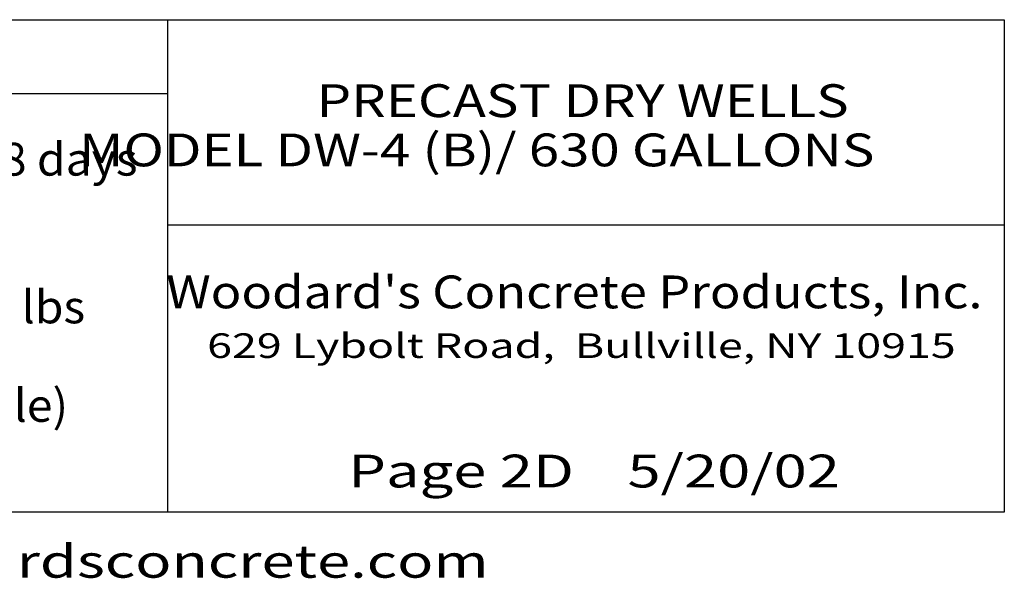
# Model space of a CAD drawing. Extents: x 16 to 252, y 17 to 311.
# Drawn here: x 132 to 252, y 17 to 85 of the extents above; entities that cross this region are included whole.
import ezdxf
from ezdxf.enums import TextEntityAlignment as Align

# ---------------------------------------------------------------- set-up
doc = ezdxf.new("R2010")
doc.units = 0
doc.header["$MEASUREMENT"] = 0
doc.layers.add('BORDER', color=7, linetype='Continuous')
doc.styles.add('ARIAL', font='ARIAL.TTF')
doc.styles.add('ARIALB', font='ARIALBD.TTF')

msp = doc.modelspace()

# ---------------------------------------------------------------- linework, layer by layer
at = {"layer": 'BORDER', "color": 7, "linetype": 'Continuous'}
for p, q in [((150, 85), (150, 25)), ((25, 76), (150, 76)), ((150, 60), (252, 60))]:
    msp.add_line(p, q, dxfattribs=at)
msp.add_lwpolyline([(252, 85), (252, 25), (25, 25), (25, 85)], close=True, dxfattribs=at)

# ---------------------------------------------------------------- texts
for s, height, style, width, p in [('PRECAST DRY WELLS', 4, 'ARIALB', 1.218972, (200.61, 75.13)), ('MODEL DW-4 (B)/ 630 GALLONS', 4, 'ARIALB', 1.218972, (187.71, 69.13)), ('629 Lybolt Road,  Bullville, NY 10915', 3, 'ARIAL', 1.333333, (200.46, 45.28)), ('www.woodardsconcrete.com', 4, 'ARIAL', 1.333333, (139, 19))]:
    msp.add_text(s, height=height, dxfattribs=dict(at, style=style, width=width)).set_placement(p, align=Align.MIDDLE_CENTER)
at = {"layer": 'BORDER', "color": 7, "linetype": 'Continuous', "style": 'ARIAL', "width": 1.034344}
for s, p in [('Concrete Min. Strength:  4,000 psi at 28 days', (31, 70)), ('Capacity = 630 gallons    Weight = 3600 lbs', (31, 52)), ('Load Rating:  300 psf (H20 also available)', (31, 40))]:
    msp.add_text(s, height=4, dxfattribs=at).set_placement(p, align=Align.TOP_LEFT)
at = {"layer": 'BORDER', "color": 7, "linetype": 'Continuous'}
for s, style, width, p in [("Woodard's Concrete Products, Inc.", 'ARIALB', 1.131294, (199.6, 49.83)), ('Page 2D    5/20/02', 'ARIAL', 1.333333, (202, 28))]:
    msp.add_text(s, height=4, dxfattribs=dict(at, style=style, width=width)).set_placement(p, align=Align.CENTER)

doc.saveas('drawing.dxf')
